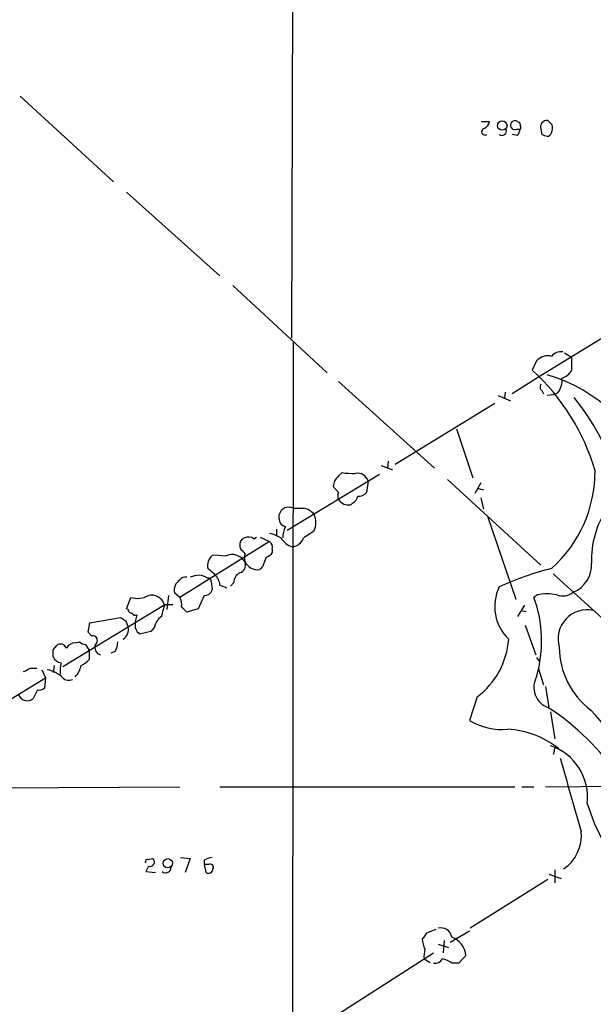
# Model space of a CAD drawing. Extents: x 17 to 1030, y 12 to 823.
# Drawn here: x 569 to 625, y 318 to 413 of the extents above; entities that cross this region are included whole.
import ezdxf

# ---------------------------------------------------------------- set-up
doc = ezdxf.new("R2010")
doc.units = 0
doc.header["$MEASUREMENT"] = 0
doc.layers.add('MAIN', color=5, linetype='CONTINUOUS')

msp = doc.modelspace()

# ---------------------------------------------------------------- linework, layer by layer
at = {"layer": 'MAIN'}
for p, q in [((595.884, 481.1606), (595.5453, 382.5239)), ((569.214, 405.9766), (578.2733, 397.6793)), ((614.0027, 403.5213), (614.7647, 403.5213)), ((617.5587, 403.4366), (617.474, 403.5213)), ((620.8607, 403.1826), (620.4373, 403.6059)), ((617.474, 402.1666), (616.966, 402.2513)), ((617.3893, 402.7593), (617.728, 402.7593)), ((619.76, 402.7593), (619.8447, 402.2513)), ((579.5433, 396.6633), (588.6027, 388.5353)), ((589.8727, 387.6039), (599.0167, 379.1373)), ((595.7147, 382.1006), (595.5453, 209.1266)), ((626.11, 382.7779), (619.506, 378.7139)), ((622.046, 381.0846), (622.7233, 380.6613)), ((619.3367, 380.3226), (618.9133, 379.3913)), ((622.7233, 380.6613), (622.7233, 379.3913)), ((600.1173, 378.2906), (609.4307, 369.9086)), ((619.506, 378.7139), (616.966, 377.1053)), ((616.2887, 377.2746), (616.204, 376.6819)), ((619.8447, 377.4439), (620.014, 377.1053)), ((621.3687, 377.1899), (620.9453, 377.0206)), ((615.2727, 376.1739), (605.6207, 370.2473)), ((615.6113, 376.9359), (616.7967, 376.4279)), ((620.9453, 377.0206), (620.3527, 376.9359)), ((611.5473, 373.7186), (613.156, 368.9773)), ((604.9433, 370.5859), (604.8587, 369.9086)), ((600.1173, 369.1466), (600.456, 369.4853)), ((604.266, 370.1626), (605.3667, 369.7393)), ((595.122, 363.8973), (604.0967, 369.3159)), ((602.996, 368.6386), (602.8267, 367.5379)), ((610.7007, 368.8079), (619.76, 360.5106)), ((600.1173, 367.5379), (599.6093, 368.1306)), ((613.918, 368.4693), (613.3253, 367.4533)), ((613.5793, 367.9613), (614.172, 367.7919)), ((613.918, 367.0299), (614.172, 365.9293)), ((601.472, 366.5219), (601.3027, 366.3526)), ((594.36, 364.9979), (594.36, 365.4213)), ((614.5953, 365.1673), (617.3047, 357.2086)), ((594.106, 363.9819), (594.106, 363.3046)), ((593.4287, 362.7966), (584.708, 357.3779)), ((591.9047, 363.0506), (592.1587, 363.2199)), ((592.4973, 363.2199), (593.4287, 362.7966)), ((590.6347, 362.0346), (590.55, 362.3733)), ((593.6827, 362.0346), (593.6827, 361.6959)), ((590.7193, 361.1879), (591.058, 360.7646)), ((593.09, 361.2726), (592.7513, 360.3413)), ((588.0947, 359.5793), (587.4173, 360.1719)), ((620.9453, 359.6639), (630.0047, 351.4513)), ((587.756, 358.9019), (587.8407, 358.1399)), ((588.6027, 358.5633), (589.28, 358.3093)), ((589.9573, 358.8173), (589.6187, 358.4786)), ((579.5433, 356.2773), (579.9667, 357.3779)), ((583.6073, 357.5473), (583.438, 356.1926)), ((584.708, 357.3779), (584.2, 357.8013)), ((587.0787, 357.5473), (586.486, 356.2773)), ((619.4213, 357.6319), (619.0827, 357.3779)), ((573.3627, 350.6893), (583.2687, 356.7006)), ((579.7127, 356.1926), (579.5433, 356.2773)), ((583.184, 356.7006), (584.0307, 356.7006)), ((586.486, 356.2773), (585.3853, 355.9386)), ((618.1513, 356.6159), (617.474, 355.5153)), ((617.8127, 356.1079), (618.3207, 356.0233)), ((575.9873, 354.9226), (578.9507, 355.4306)), ((580.39, 354.9226), (580.5593, 355.6846)), ((575.818, 353.9913), (575.9873, 354.9226)), ((579.4587, 355.0919), (579.7127, 354.4993)), ((582.2527, 354.4993), (581.914, 354.0759)), ((618.236, 354.6686), (619.252, 351.7899)), ((576.1567, 353.6526), (575.818, 353.9913)), ((581.914, 354.0759), (580.8133, 353.8219)), ((572.4313, 352.2979), (572.77, 352.7213)), ((574.548, 352.9753), (574.9713, 353.0599)), ((575.564, 352.8059), (575.9027, 352.2133)), ((575.9027, 352.2133), (575.9027, 351.3666)), ((578.4427, 352.1286), (578.0193, 351.9593)), ((619.3367, 351.5359), (619.5907, 351.1973)), ((570.23, 350.5199), (570.8227, 350.5199)), ((571.3307, 350.3506), (571.6693, 349.5886)), ((572.516, 350.7739), (572.4313, 350.0966)), ((619.506, 350.4353), (620.014, 348.9113)), ((562.2713, 343.8313), (571.6693, 349.5886)), ((571.6693, 349.5886), (571.5847, 348.5726)), ((620.1833, 348.7419), (620.522, 346.7099)), ((570.9073, 348.4033), (570.484, 347.5566)), ((613.5793, 347.7259), (612.8173, 345.4399)), ((620.6913, 346.2866), (621.1147, 343.6619)), ((621.03, 342.4766), (620.9453, 342.1379)), ((566.166, 338.9206), (584.708, 339.0053)), ((588.6027, 339.0053), (617.22, 339.0053)), ((617.8973, 339.0053), (619.0827, 339.0053)), ((620.1833, 339.0053), (641.7733, 339.1746)), ((581.66, 331.3006), (581.406, 330.7926)), ((581.5753, 331.9779), (582.0833, 332.0626)), ((584.7927, 332.1473), (585.724, 332.0626)), ((585.724, 332.0626), (585.216, 330.7079)), ((587.0787, 331.8933), (587.0787, 331.4699)), ((587.0787, 331.4699), (587.248, 330.7079)), ((587.502, 331.4699), (587.0787, 331.4699)), ((581.406, 330.7926), (582.3373, 330.7079)), ((620.522, 330.5386), (621.7073, 330.1153)), ((621.1147, 330.9619), (621.1147, 329.6919)), ((620.4373, 330.0306), (612.902, 325.2893)), ((608.6687, 324.8659), (609.6, 325.2046)), ((610.9547, 323.9346), (612.8173, 325.0353)), ((609.7693, 323.7653), (610.7853, 323.4266)), ((610.362, 324.1039), (610.2773, 322.9186)), ((600.202, 317.0766), (609.346, 322.9186)), ((612.4787, 322.6646), (611.8013, 321.9026)), ((608.4147, 322.3259), (609.0073, 321.9873)), ((611.8013, 321.9026), (611.124, 321.9026))]:
    msp.add_line(p, q, dxfattribs=at)
for centre, radius in [((616.005, 403.1191), 0.4597), ((583.5406, 331.5929), 0.452)]:
    msp.add_circle(centre, radius, dxfattribs=at)
for centre, radius, start, end in [((-121028.38, -50731.1173), 132018.8496, 22.655784151, 22.884966955), ((613.9538, 403.6002), 0.8147, 291.826223, 354.442654), ((617.23, 403.1627), 0.4337, 55.767694, 291.548737), ((617.5587, 403.2249), 0.2116, 323.124688, 90), ((617.6011, 402.9286), 0.2116, 306.85365, 53.14635), ((620.3406, 402.9891), 0.6243, 81.089873, 201.593533), ((619.2925, 402.9712), 1.5824, 339.637627, 7.677432), ((614.3298, 402.5245), 0.3277, 102.891074, 303.510625), ((615.9712, 402.5899), 0.4363, 230.897224, 22.84512), ((616.7711, 402.8186), 0.9587, 317.151439, 356.453861), ((662.4487, 529.1665), 133.8752, 251.443679, 251.672862), ((620.3466, 402.5234), 0.4415, 270.791579, 346.536569), ((621.6714, 380.0607), 1.1274, 79.508338, 142.575172), ((620.3949, 379.3832), 1.415, 74.375534, 138.40345), ((604.7157, 363.7257), 21.142, 16.286048, 47.814251), ((621.387, 380.0744), 1.5008, 285.655922, 332.924445), ((620.0716, 377.7787), 0.4045, 140.386678, 235.873798), ((616.0391, 364.1293), 15.4529, 17.623786, 73.790785), ((619.9661, 378.3843), 1.8423, 319.583567, 7.642324), ((606.5231, 363.2128), 21.3177, 353.86327, 39.47927), ((601.4297, 374.5212), 5.1292, 259.056798, 273.311688), ((612.3801, 369.6063), 12.6293, 311.666656, 0.219125), ((600.9926, 368.074), 1.3845, 129.216318, 177.656956), ((601.9333, 368.3067), 1.1134, 17.344507, 100.730616), ((600.7528, 367.1992), 0.7201, 151.943894, 208.049084), ((602.0767, 368.1854), 0.9908, 264.399307, 319.194862), ((601.0978, 367.5116), 1.177, 213.582052, 280.025746), ((601.1696, 367.2779), 0.8142, 291.80141, 354.460259), ((595.2744, 365.1756), 0.9468, 62.290214, 164.959829), ((596.2227, 620.0137), 254.0003, 269.885409, 270.114592), ((596.4818, 364.4198), 1.6134, 38.37085, 81.125591), ((633.516, 361.0374), 8.8525, 145.794916, 182.314461), ((595.1009, 364.9627), 0.7418, 177.279935, 258.474956), ((595.8385, 364.617), 2.0708, 337.142188, 22.855262), ((597.847, 362.9883), 3.1517, 156.681342, 177.326695), ((766.5559, 109.4857), 305.2519, 123.574175, 123.803368), ((591.1608, 362.5326), 0.6312, 107.280921, 194.617437), ((591.3692, 362.3255), 0.9014, 53.553434, 116.053368), ((592.8505, 360.4128), 3.1985, 58.340392, 79.585241), ((593.0476, 362.2462), 0.6695, 341.573171, 55.301057), ((596.1356, 364.0847), 1.8659, 210.585115, 254.278153), ((595.5119, 363.5809), 1.2977, 275.221611, 339.917309), ((485.0214, 255.998), 149.6594, 44.885409, 45.114591), ((588.899, 360.3835), 1.4967, 134.997293, 188.127396), ((588.1794, 356.9518), 4.5029, 78.063699, 94.313801), ((589.7895, 360.0813), 1.4453, 49.96197, 118.011857), ((592.0737, 361.1879), 1.1004, 157.370923, 202.624271), ((592.751, 362.3738), 1.1522, 287.110772, 323.960562), ((590.282, 360.5176), 0.8144, 289.213679, 17.656219), ((592.3143, 361.5131), 1.4624, 210.786367, 257.159265), ((592.201, 360.7222), 0.6693, 251.559637, 325.310261), ((628.209, 330.7886), 30.3089, 104.196119, 114.383956), ((621.8151, 360.5344), 2.8593, 292.140022, 2.916842), ((585.3882, 358.0626), 1.2166, 123.993099, 192.402635), ((585.2159, 358.7469), 0.6027, 73.675911, 147.433287), ((586.4988, 357.8473), 1.6688, 56.606079, 117.664514), ((587.4596, 358.9442), 0.2994, 351.878017, 98.121983), ((587.1347, 358.4643), 1.4713, 3.858111, 49.271992), ((590.9092, 358.8658), 0.9531, 112.140777, 182.91674), ((587.1139, 358.2882), 0.7418, 267.279935, 348.467387), ((619.7045, 356.5034), 4.4319, 154.750366, 226.026637), ((580.6197, 359.3979), 2.1229, 252.085675, 299.34217), ((581.9784, 356.3255), 1.2626, 17.282558, 104.606365), ((583.6283, 356.7006), 1.2746, 348.50493, 32.100208), ((607.2807, 353.1323), 12.5424, 343.991228, 19.785466), ((620.3526, 352.5537), 5.1629, 79.606812, 100.392096), ((621.8832, 359.0583), 1.5471, 247.21377, 310.730236), ((580.009, 356.1502), 0.2993, 171.856362, 278.124688), ((590.812, 353.9041), 8.045, 159.65893, 168.447037), ((458.1313, 229.1926), 179.6055, 44.885409, 45.114591), ((624.2343, 353.3593), 2.8145, 77.572541, 196.670192), ((663.8873, 482.2727), 152.6537, 236.192759, 236.421922), ((580.39, 356.0235), 0.3788, 206.598874, 296.54476), ((583.8613, 354.1607), 1.6439, 124.508882, 168.113137), ((578.5694, 354.2877), 1.1627, 303.120136, 10.485555), ((581.4271, 354.6897), 1.0629, 167.34315, 234.728008), ((576.2466, 353.1975), 0.4639, 302.419092, 101.174287), ((608.8887, 353.9097), 7.7615, 307.181421, 355.597445), ((403.1313, 351.9593), 169.3003, 359.885375, 0.114591), ((573.1404, 352.245), 0.6034, 21.619776, 127.870819), ((574.6328, 351.8743), 1.1042, 94.404277, 147.518859), ((575.6236, 353.7634), 0.9594, 227.162672, 266.438195), ((577.2717, 352.5591), 0.8147, 162.365716, 250.764386), ((576.4398, 353.1751), 2.2598, 332.413275, 357.077961), ((629.1985, 352.5722), 7.6605, 180.151831, 232.978871), ((573.3353, 351.9967), 0.9792, 202.589256, 261.661358), ((574.3344, 352.5967), 1.9932, 293.861793, 321.891048), ((485.2314, 519.6956), 189.3282, 296.447076, 296.676232), ((571.3168, 347.4019), 2.9945, 46.905276, 79.962981), ((576.456, 350.2236), 3.3604, 166.151915, 185.058586), ((573.0563, 351.1865), 2.1248, 314.590057, 348.803235), ((573.9372, 350.1027), 0.7709, 221.824251, 297.568855), ((621.1425, 348.6579), 2.0717, 150.650984, 250.09912), ((571.0767, 349.1654), 0.7807, 257.468008, 310.594926), ((569.9133, 348.2747), 0.9173, 198.747044, 308.475434), ((606.9301, 325.9201), 24.7923, 34.427003, 56.988088), ((616.0334, 337.6906), 12.2465, 354.655456, 45.703677), ((615.9632, 350.6633), 6.0976, 238.940683, 275.453472), ((616.0172, 335.8037), 8.8053, 51.875848, 86.578555), ((619.0288, 338.0012), 5.2534, 353.391344, 71.550911), ((621.2839, 342.5331), 0.2602, 49.379598, 192.545532), ((2400.624, 846.239), 1849.1363, 195.8308006, 196.0599853), ((645.1761, 343.9251), 21.9234, 197.324714, 240.834239), ((619.8054, 334.2635), 3.8726, 303.829178, 6.282843), ((581.5753, 331.7663), 0.2116, 90, 216.875312), ((581.8115, 331.715), 0.4412, 249.918154, 51.976966), ((587.9256, 330.6227), 1.527, 93.187323, 123.684864), ((587.6714, 331.216), 0.3052, 326.289107, 123.710893), ((583.3489, 331.1825), 0.5135, 229.398705, 3.729461), ((587.5019, 331.0467), 0.4234, 233.151755, 359.986468), ((607.5678, 325.2049), 1.1519, 306.026276, 342.884837), ((610.0613, 324.2494), 1.0801, 10.303898, 105.684542), ((610.6603, 324.3373), 2.4158, 181.518042, 206.554445), ((610.3177, 322.4232), 2.1744, 6.373946, 68.23431), ((610.7861, 322.58), 2.385, 163.501866, 186.116015), ((609.473, 322.707), 0.8144, 261.028105, 332.097608), ((609.7066, 320.0203), 2.3563, 53.019707, 78.094435)]:
    msp.add_arc(centre, radius, start, end, dxfattribs=at)

doc.saveas('drawing.dxf')
